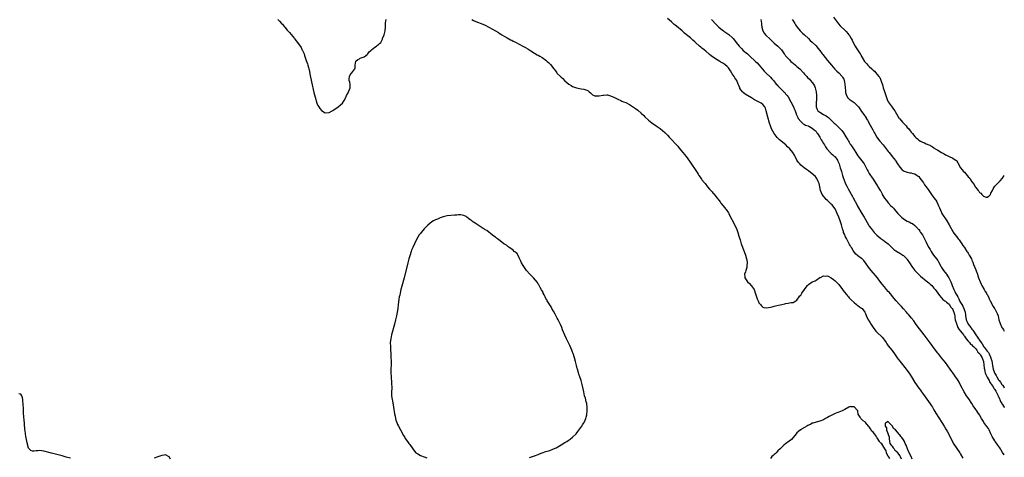
# Model space of a CAD drawing. Units: inches. Extents: x 2574000 to 2577000, y 1551000 to 1554000.
# Drawn here: x 2576482 to 2577000, y 1551297 to 1551527 of the extents above; entities that cross this region are included whole.
import ezdxf

# ---------------------------------------------------------------- set-up
doc = ezdxf.new("R2010")
doc.units = ezdxf.units.IN
doc.header["$MEASUREMENT"] = 0
doc.layers.add('LD25741551_10ft', color=132, linetype='Continuous')

msp = doc.modelspace()

# ---------------------------------------------------------------- linework, layer by layer
at = {"layer": 'LD25741551_10ft'}
for points, elevation in [([(2576618.09, 1551527), (2576619, 1551526.11), (2576619.99, 1551525), (2576620.5, 1551524.5), (2576621, 1551523.82), (2576621.41, 1551523.41), (2576621.71, 1551523), (2576623, 1551521.42), (2576623.37, 1551521), (2576624.18, 1551520.18), (2576626.78, 1551517), (2576627, 1551516.68), (2576627.77, 1551515.77), (2576628.31, 1551515), (2576630.28, 1551512.28), (2576630.93, 1551510.93), (2576631, 1551510.74), (2576631.82, 1551509), (2576632.14, 1551508.14), (2576632.51, 1551507), (2576633, 1551505.38), (2576633.68, 1551503.68), (2576633.89, 1551503), (2576634.16, 1551501.84), (2576634.4, 1551501), (2576634.5, 1551500.5), (2576635, 1551497.47), (2576635.77, 1551494.23), (2576637, 1551488.52), (2576637.37, 1551487.37), (2576637.97, 1551485), (2576638.19, 1551484.19), (2576638.53, 1551483), (2576639, 1551481.78), (2576639.57, 1551481), (2576640.21, 1551480.21), (2576641, 1551479.06), (2576643, 1551477.88), (2576645, 1551478.06), (2576646.65, 1551479), (2576647, 1551479.17), (2576647.49, 1551479.49), (2576649.7, 1551481), (2576651, 1551482.06), (2576651.99, 1551483), (2576653, 1551484.44), (2576653.61, 1551485.61), (2576654.24, 1551487), (2576655, 1551488.43), (2576655.25, 1551489), (2576655.76, 1551490.24), (2576656.16, 1551491), (2576656.01, 1551492.01), (2576656.11, 1551493), (2576655.96, 1551494.04), (2576655.62, 1551495), (2576655.64, 1551495.64), (2576655.76, 1551497), (2576656.17, 1551497.83), (2576657, 1551499), (2576658.55, 1551501), (2576658.63, 1551501.37), (2576658.67, 1551503), (2576658.99, 1551505.01), (2576660.07, 1551505.93), (2576661, 1551506.33), (2576661.41, 1551506.59), (2576663, 1551507.14), (2576663.43, 1551507.43), (2576665, 1551508.58), (2576665.34, 1551509), (2576666.01, 1551509.99), (2576667, 1551510.66), (2576667.14, 1551510.86), (2576667.34, 1551511), (2576669, 1551512.45), (2576669.94, 1551513), (2576670.46, 1551513.54), (2576671, 1551513.95), (2576671.57, 1551514.43), (2576672.12, 1551515), (2576673, 1551516.75), (2576673.14, 1551517), (2576673.98, 1551519), (2576674.29, 1551520.29), (2576674.51, 1551521), (2576674.7, 1551523), (2576674.74, 1551524.74), (2576674.66, 1551525.34), (2576674.98, 1551527)], 6880), ([(2576719.98, 1551527), (2576721, 1551526.53), (2576723, 1551525.66), (2576725, 1551524.86), (2576727, 1551524.02), (2576729, 1551523.03), (2576731, 1551521.94), (2576734.1, 1551520.1), (2576735, 1551519.5), (2576735.32, 1551519.32), (2576735.82, 1551519), (2576737, 1551518.29), (2576738.65, 1551517.35), (2576740.4, 1551516.4), (2576741, 1551516.06), (2576741.7, 1551515.7), (2576743, 1551515.02), (2576745, 1551513.98), (2576746.95, 1551512.95), (2576748.23, 1551512.23), (2576749.5, 1551511.5), (2576751, 1551510.55), (2576753, 1551509.32), (2576754.48, 1551508.48), (2576755, 1551508.22), (2576755.8, 1551507.8), (2576757.04, 1551507.04), (2576759, 1551505.57), (2576759.72, 1551505), (2576760.37, 1551504.37), (2576761, 1551503.64), (2576761.33, 1551503.33), (2576763.11, 1551501), (2576763.99, 1551499.99), (2576764.69, 1551499), (2576765, 1551498.65), (2576766.63, 1551497), (2576766.83, 1551496.83), (2576767, 1551496.65), (2576767.96, 1551495.96), (2576768.74, 1551495), (2576769, 1551494.75), (2576771, 1551492.98), (2576772.28, 1551492.28), (2576773, 1551491.78), (2576773.57, 1551491.57), (2576775, 1551490.98), (2576777.46, 1551490.54), (2576779, 1551490.4), (2576780.03, 1551489.97), (2576781, 1551489.69), (2576781.78, 1551489), (2576782.4, 1551488.4), (2576783.45, 1551487.45), (2576784.37, 1551487), (2576785, 1551486.74), (2576785.19, 1551486.8), (2576787, 1551486.83), (2576789, 1551487.22), (2576789.25, 1551487.25), (2576791, 1551487.33), (2576791.29, 1551487.29), (2576793, 1551486.84), (2576795, 1551485.97), (2576796.89, 1551485.11), (2576798.35, 1551484.35), (2576799, 1551484.12), (2576799.73, 1551483.73), (2576801, 1551483.27), (2576803, 1551482.25), (2576805, 1551480.93), (2576806.1, 1551480.1), (2576807.25, 1551479.25), (2576809, 1551477.75), (2576810.44, 1551476.43), (2576811, 1551475.88), (2576813, 1551474.06), (2576814.71, 1551472.71), (2576817, 1551471.08), (2576819, 1551469.58), (2576821.54, 1551467.54), (2576822.12, 1551467), (2576823, 1551466.11), (2576824.03, 1551465), (2576825, 1551463.9), (2576825.44, 1551463.44), (2576827, 1551461.68), (2576828.28, 1551460.28), (2576829, 1551459.39), (2576831.07, 1551457), (2576832.67, 1551455), (2576834.49, 1551452.49), (2576838.52, 1551446.52), (2576839, 1551445.69), (2576839.45, 1551445), (2576840.08, 1551444.08), (2576840.77, 1551443), (2576841, 1551442.69), (2576842.35, 1551441), (2576842.65, 1551440.65), (2576843, 1551440.18), (2576843.54, 1551439.54), (2576843.93, 1551439), (2576845, 1551437.7), (2576845.34, 1551437.34), (2576845.62, 1551437), (2576846.32, 1551436.32), (2576847, 1551435.52), (2576847.26, 1551435.26), (2576849, 1551433.08), (2576849.9, 1551431.9), (2576850.56, 1551431), (2576851, 1551430.43), (2576853, 1551427.94), (2576853.43, 1551427.43), (2576853.81, 1551427), (2576855, 1551425.29), (2576855.18, 1551425), (2576855.77, 1551423.77), (2576857.76, 1551419.76), (2576858.17, 1551419), (2576859.12, 1551417), (2576859.87, 1551415), (2576860.5, 1551413), (2576861.1, 1551411), (2576861.74, 1551409), (2576863.23, 1551405), (2576863.89, 1551403), (2576864.45, 1551401), (2576864.56, 1551400.56), (2576864.79, 1551399), (2576864.65, 1551397.35), (2576864.66, 1551397), (2576864.55, 1551396.55), (2576864.08, 1551395), (2576863.85, 1551394.15), (2576863.49, 1551393), (2576863.56, 1551391.56), (2576863.65, 1551391), (2576864.97, 1551388.97), (2576866, 1551388), (2576866.98, 1551387), (2576868.43, 1551385), (2576869, 1551383.09), (2576869.51, 1551381.51), (2576869.73, 1551381), (2576870.09, 1551380.09), (2576870.57, 1551379), (2576871, 1551377.94), (2576871.77, 1551377), (2576872.3, 1551376.3), (2576873, 1551375.68), (2576873.53, 1551375.53), (2576875, 1551375.29), (2576877, 1551375.64), (2576877.89, 1551375.89), (2576879, 1551376.16), (2576880.49, 1551376.49), (2576883.01, 1551377), (2576884.64, 1551377.36), (2576885, 1551377.52), (2576886.31, 1551377.69), (2576887, 1551377.91), (2576887.98, 1551378.02), (2576889, 1551378.02), (2576889.51, 1551378.48), (2576890.46, 1551379), (2576891, 1551379.27), (2576892.08, 1551381), (2576892.47, 1551381.53), (2576893, 1551381.93), (2576893.62, 1551383), (2576895, 1551384.84), (2576895.84, 1551386.16), (2576896.54, 1551387), (2576897, 1551387.51), (2576899, 1551389.01), (2576900.5, 1551389.5), (2576901, 1551389.82), (2576903, 1551391.17), (2576903.31, 1551391.31), (2576905, 1551392.2), (2576906.03, 1551392.03), (2576907, 1551392.07), (2576907.69, 1551391.69), (2576909, 1551391.12), (2576910.16, 1551390.16), (2576911, 1551389.54), (2576912.24, 1551388.24), (2576913, 1551387.52), (2576915, 1551384.94), (2576915.78, 1551383.78), (2576917, 1551382.3), (2576917.57, 1551381.57), (2576918.11, 1551381), (2576918.52, 1551380.52), (2576919, 1551380.05), (2576919.5, 1551379.5), (2576921, 1551378.07), (2576922.34, 1551377), (2576922.69, 1551376.69), (2576923, 1551376.48), (2576923.84, 1551375.84), (2576925, 1551375.16), (2576925.2, 1551375), (2576926.66, 1551373), (2576927, 1551372.26), (2576927.33, 1551371.33), (2576928.45, 1551369), (2576929, 1551368.18), (2576929.45, 1551367.44), (2576929.69, 1551367), (2576930.99, 1551365), (2576932.52, 1551363), (2576933, 1551362.5), (2576935.8, 1551359.8), (2576936.44, 1551359), (2576937, 1551358.19), (2576937.84, 1551357), (2576938.28, 1551356.28), (2576939, 1551355.28), (2576941, 1551352.76), (2576942.61, 1551350.61), (2576943.74, 1551349), (2576944.28, 1551348.28), (2576945.13, 1551347.13), (2576948.37, 1551343), (2576949.84, 1551341), (2576950.3, 1551340.3), (2576951.14, 1551339), (2576953, 1551336.04), (2576955.08, 1551333), (2576955.89, 1551331.89), (2576956.51, 1551331), (2576957, 1551330.35), (2576958.4, 1551328.4), (2576959.21, 1551327.21), (2576961, 1551324.82), (2576961.72, 1551323.72), (2576962.22, 1551323), (2576963, 1551321.66), (2576963.92, 1551319.92), (2576967.08, 1551315), (2576968.33, 1551313), (2576969.34, 1551311.34), (2576970.06, 1551310.06), (2576971.65, 1551307), (2576972.82, 1551304.82), (2576973.55, 1551303.55), (2576975, 1551301.3), (2576976.57, 1551299), (2576977, 1551298.3), (2576978.24, 1551296.24)], 6880), ([(2577000, 1551297.86), (2576999.94, 1551297.94), (2576999.13, 1551299.13), (2576998.37, 1551300.37), (2576997.94, 1551301), (2576997.58, 1551301.58), (2576996.6, 1551303), (2576995.98, 1551303.98), (2576995.23, 1551305), (2576995, 1551305.33), (2576993.64, 1551307.64), (2576993, 1551308.96), (2576992.07, 1551311), (2576991.71, 1551311.71), (2576990.89, 1551312.89), (2576989.27, 1551315), (2576989, 1551315.4), (2576988.03, 1551317), (2576986.89, 1551319), (2576986.16, 1551320.16), (2576985.57, 1551321), (2576985, 1551321.73), (2576983.64, 1551323.64), (2576982.85, 1551324.85), (2576981.33, 1551327.33), (2576980.2, 1551329), (2576978.92, 1551331), (2576978.23, 1551332.23), (2576977.83, 1551333), (2576976.86, 1551335), (2576976.22, 1551336.22), (2576975.78, 1551337), (2576975, 1551338.15), (2576974.39, 1551339), (2576973.79, 1551339.79), (2576971.57, 1551343), (2576969, 1551346.51), (2576967.93, 1551347.93), (2576967, 1551349), (2576965.35, 1551351), (2576965, 1551351.45), (2576964.33, 1551352.33), (2576962.42, 1551355), (2576961, 1551356.94), (2576957.83, 1551361), (2576954.25, 1551365.75), (2576953.32, 1551367), (2576952.36, 1551368.36), (2576951, 1551370.07), (2576950.6, 1551370.6), (2576949.69, 1551371.69), (2576949, 1551372.43), (2576948.55, 1551373), (2576947, 1551374.76), (2576945.93, 1551375.93), (2576944.89, 1551377), (2576943.07, 1551379), (2576942.11, 1551380.11), (2576939.44, 1551383.44), (2576939, 1551383.94), (2576938.14, 1551385), (2576937, 1551386.33), (2576935.8, 1551387.8), (2576934.03, 1551390.03), (2576933.29, 1551391), (2576932.24, 1551392.24), (2576929.94, 1551395), (2576928.67, 1551396.67), (2576927.03, 1551399.03), (2576926.11, 1551400.11), (2576925.23, 1551401), (2576925, 1551401.19), (2576923, 1551402.69), (2576921.76, 1551403.76), (2576920.89, 1551404.89), (2576920.6, 1551405.4), (2576919.64, 1551407), (2576919.39, 1551407.39), (2576919, 1551408.07), (2576918.67, 1551408.67), (2576918.51, 1551409), (2576917.96, 1551410.04), (2576917, 1551411.8), (2576916.59, 1551412.59), (2576915.97, 1551414.02), (2576915.53, 1551415), (2576915.39, 1551415.39), (2576914.89, 1551416.89), (2576914.32, 1551419), (2576913.71, 1551421), (2576912.98, 1551423), (2576912.16, 1551425), (2576911.2, 1551427), (2576911, 1551427.34), (2576910.31, 1551428.31), (2576909.41, 1551429.41), (2576909, 1551429.86), (2576907.34, 1551431.34), (2576907, 1551431.68), (2576906.32, 1551432.32), (2576905.73, 1551433), (2576905, 1551433.96), (2576904.3, 1551435), (2576903.88, 1551435.88), (2576903.45, 1551437), (2576903.05, 1551438.95), (2576902.67, 1551440.67), (2576902.57, 1551441), (2576902.16, 1551441.84), (2576901.66, 1551443), (2576901.42, 1551443.42), (2576901, 1551443.92), (2576900.5, 1551444.5), (2576899, 1551445.87), (2576897, 1551447.39), (2576896.03, 1551448.03), (2576894.77, 1551449), (2576893, 1551450.41), (2576892.43, 1551451), (2576891.76, 1551451.76), (2576891, 1551453.07), (2576890.06, 1551455), (2576889.64, 1551455.64), (2576888.8, 1551457), (2576887.16, 1551459), (2576886.09, 1551460.09), (2576885.07, 1551461.07), (2576881.79, 1551463.78), (2576881, 1551464.54), (2576880.75, 1551464.75), (2576880.52, 1551465), (2576879.02, 1551467), (2576878.22, 1551468.22), (2576877.57, 1551469.57), (2576877, 1551471.11), (2576876.47, 1551472.47), (2576875.59, 1551475.59), (2576874.87, 1551479), (2576874.42, 1551480.42), (2576874.14, 1551481), (2576873, 1551482.34), (2576872.15, 1551483), (2576871.42, 1551483.42), (2576870.08, 1551484.07), (2576868.74, 1551484.74), (2576867, 1551485.78), (2576863.81, 1551487.81), (2576862.67, 1551488.67), (2576862.35, 1551489), (2576861, 1551490.79), (2576860.89, 1551491), (2576860.34, 1551492.34), (2576860.16, 1551493), (2576859.3, 1551495), (2576858.37, 1551496.37), (2576858.01, 1551497), (2576857, 1551498.47), (2576856.04, 1551500.04), (2576855.42, 1551501), (2576855, 1551501.54), (2576854.29, 1551502.29), (2576853.24, 1551503.24), (2576853, 1551503.4), (2576852.02, 1551504.02), (2576851, 1551504.64), (2576850.76, 1551504.76), (2576850.39, 1551505), (2576849, 1551505.81), (2576847.18, 1551507), (2576845.92, 1551507.92), (2576845, 1551508.69), (2576844.81, 1551508.81), (2576843, 1551510.31), (2576842.12, 1551511), (2576841.51, 1551511.51), (2576841, 1551511.95), (2576840.4, 1551512.4), (2576839.81, 1551513), (2576837.67, 1551515), (2576837.31, 1551515.31), (2576836.22, 1551516.22), (2576835.37, 1551517), (2576835, 1551517.29), (2576832.98, 1551519), (2576831.87, 1551519.87), (2576831, 1551520.67), (2576830.8, 1551520.8), (2576830.62, 1551521), (2576827.58, 1551523.58), (2576827, 1551524.1), (2576826.48, 1551524.48), (2576825.96, 1551525), (2576825, 1551525.83), (2576823, 1551527.54)], 6870), ([(2576846.08, 1551527), (2576846.5, 1551526.5), (2576847.93, 1551525), (2576848.43, 1551524.43), (2576849.43, 1551523.43), (2576849.91, 1551523), (2576851, 1551522.06), (2576852.39, 1551521), (2576852.75, 1551520.75), (2576853, 1551520.6), (2576855.18, 1551519.18), (2576855.39, 1551519), (2576857, 1551517.55), (2576857.5, 1551517), (2576858.16, 1551516.16), (2576859.04, 1551515), (2576860.65, 1551513), (2576861.78, 1551511.78), (2576862.79, 1551510.79), (2576864.9, 1551508.9), (2576865.97, 1551507.97), (2576869.27, 1551505), (2576870.14, 1551504.14), (2576871.05, 1551503.05), (2576872.83, 1551500.83), (2576873.78, 1551499.78), (2576875, 1551498.57), (2576876.73, 1551497), (2576877, 1551496.71), (2576877.85, 1551495.85), (2576878.79, 1551494.79), (2576880.12, 1551493), (2576880.58, 1551492.58), (2576881, 1551492.08), (2576881.53, 1551491.53), (2576881.97, 1551491), (2576884.04, 1551489), (2576884.55, 1551488.55), (2576885, 1551487.92), (2576885.46, 1551487.46), (2576885.76, 1551487), (2576886.29, 1551486.29), (2576889.09, 1551481), (2576889.66, 1551479.66), (2576889.96, 1551479), (2576890.65, 1551477.35), (2576890.82, 1551476.82), (2576891, 1551476.49), (2576891.4, 1551475.4), (2576891.68, 1551475), (2576893, 1551473.36), (2576893.38, 1551473), (2576894.19, 1551472.19), (2576895, 1551471.8), (2576895.47, 1551471.47), (2576896.8, 1551471), (2576897.19, 1551470.81), (2576899, 1551469.84), (2576900.06, 1551469), (2576900.52, 1551468.52), (2576901, 1551468.08), (2576901.42, 1551467.42), (2576901.73, 1551467), (2576903, 1551465.13), (2576903.75, 1551463.75), (2576904.27, 1551463), (2576905, 1551461.68), (2576905.43, 1551461), (2576905.98, 1551459.98), (2576906.65, 1551459), (2576907, 1551458.52), (2576908.4, 1551457), (2576909, 1551456.46), (2576909.83, 1551455.83), (2576910.71, 1551455), (2576910.87, 1551454.87), (2576911, 1551454.73), (2576912.23, 1551453), (2576912.53, 1551452.53), (2576913.12, 1551451.12), (2576913.77, 1551449), (2576914.02, 1551448.02), (2576914.35, 1551447), (2576914.95, 1551444.95), (2576915.43, 1551443.43), (2576915.6, 1551443), (2576916.58, 1551440.58), (2576917.24, 1551439.24), (2576917.37, 1551439), (2576917.91, 1551437.91), (2576920.11, 1551433.89), (2576920.77, 1551432.77), (2576921, 1551432.32), (2576921.47, 1551431.47), (2576921.7, 1551431), (2576922.86, 1551428.86), (2576925.15, 1551425), (2576926.31, 1551423), (2576928.54, 1551419), (2576929, 1551418.28), (2576929.92, 1551417), (2576931, 1551415.66), (2576931.63, 1551415), (2576933, 1551413.49), (2576935, 1551411.77), (2576935.43, 1551411.43), (2576936.05, 1551411), (2576937, 1551410.36), (2576938.91, 1551408.91), (2576941, 1551406.92), (2576941.99, 1551405.99), (2576943, 1551405.2), (2576945, 1551403.97), (2576945.63, 1551403.63), (2576946.69, 1551403), (2576947, 1551402.75), (2576948.69, 1551401), (2576949, 1551400.63), (2576950.15, 1551399), (2576950.51, 1551398.51), (2576951.45, 1551397), (2576953, 1551394.91), (2576954.82, 1551393), (2576955, 1551392.83), (2576955.97, 1551391.97), (2576959, 1551389.56), (2576960.36, 1551388.36), (2576961, 1551387.82), (2576961.82, 1551387), (2576963, 1551385.69), (2576963.57, 1551385), (2576964.14, 1551384.14), (2576965, 1551383.04), (2576965.84, 1551381.84), (2576966.79, 1551380.79), (2576967, 1551380.59), (2576967.73, 1551379.73), (2576968.79, 1551379), (2576969, 1551378.83), (2576969.69, 1551378.31), (2576971, 1551377.26), (2576971.2, 1551377), (2576971.79, 1551375.79), (2576972.62, 1551375), (2576973, 1551374.39), (2576973.31, 1551373.31), (2576973.49, 1551373), (2576973.77, 1551371.77), (2576973.91, 1551371), (2576974.04, 1551369.96), (2576974.23, 1551369), (2576974.39, 1551368.39), (2576974.79, 1551367), (2576974.85, 1551366.85), (2576975, 1551366.59), (2576975.64, 1551365), (2576976.07, 1551364.07), (2576977, 1551363.07), (2576978.53, 1551361), (2576978.69, 1551360.69), (2576979, 1551360.39), (2576979.52, 1551359.52), (2576980.01, 1551359), (2576981, 1551357.8), (2576981.32, 1551357.32), (2576981.71, 1551357), (2576982.23, 1551356.23), (2576983, 1551355.76), (2576983.33, 1551355.33), (2576983.76, 1551355), (2576985, 1551353.75), (2576985.57, 1551353), (2576986.03, 1551352.03), (2576987, 1551351.28), (2576987.1, 1551351.1), (2576987.21, 1551351), (2576987.57, 1551350.43), (2576988.34, 1551349), (2576988.48, 1551348.48), (2576989, 1551347.07), (2576989.45, 1551343.45), (2576989.52, 1551343), (2576989.75, 1551341.75), (2576989.99, 1551341), (2576990.21, 1551340.21), (2576991, 1551338.8), (2576991.96, 1551337), (2576992.29, 1551336.29), (2576993, 1551335.45), (2576993.16, 1551335.16), (2576993.85, 1551334.15), (2576994.55, 1551333), (2576994.69, 1551332.69), (2576995, 1551332.32), (2576995.46, 1551331.46), (2576995.75, 1551331), (2576996.61, 1551329.39), (2576996.8, 1551329), (2576996.85, 1551328.85), (2576997, 1551328.6), (2576997.45, 1551327.45), (2576997.67, 1551327), (2576998.05, 1551326.05), (2576998.64, 1551325), (2576998.75, 1551324.75), (2576999, 1551324.41), (2576999.49, 1551323.49), (2576999.86, 1551323), (2577000, 1551322.77)], 6860), ([(2576872.07, 1551527), (2576872.26, 1551525), (2576872.3, 1551524.3), (2576872.45, 1551523), (2576873.04, 1551521), (2576873.81, 1551519.81), (2576874.46, 1551519), (2576875, 1551518.5), (2576876.55, 1551517), (2576877, 1551516.58), (2576877.85, 1551515.85), (2576878.63, 1551515), (2576879, 1551514.65), (2576880.87, 1551513), (2576881.99, 1551511.99), (2576882.87, 1551511), (2576884.3, 1551509), (2576884.56, 1551508.56), (2576885, 1551507.96), (2576885.41, 1551507.41), (2576885.79, 1551507), (2576887, 1551505.75), (2576887.82, 1551505), (2576888.46, 1551504.46), (2576889, 1551504.06), (2576890.24, 1551503), (2576891, 1551502.37), (2576892.43, 1551501), (2576894.34, 1551499), (2576895, 1551498.25), (2576896.2, 1551497), (2576896.57, 1551496.57), (2576897.54, 1551495.54), (2576898.08, 1551495), (2576899, 1551493.9), (2576899.68, 1551493), (2576900.13, 1551492.13), (2576900.62, 1551491), (2576901.04, 1551489), (2576901.21, 1551487), (2576901.2, 1551485.2), (2576901.04, 1551483), (2576901.05, 1551481), (2576901.6, 1551479.6), (2576901.97, 1551479), (2576902.52, 1551478.52), (2576903, 1551478.2), (2576905, 1551476.98), (2576906.34, 1551476.34), (2576907, 1551475.74), (2576907.49, 1551475.49), (2576908.01, 1551475), (2576909, 1551474.03), (2576910.03, 1551473), (2576910.54, 1551472.54), (2576911, 1551472.09), (2576911.57, 1551471.57), (2576912.11, 1551471), (2576913, 1551470.22), (2576914.15, 1551469), (2576914.57, 1551468.57), (2576915.44, 1551467.44), (2576916.68, 1551465.32), (2576917, 1551464.79), (2576917.7, 1551463.7), (2576918.08, 1551463), (2576918.45, 1551462.45), (2576919, 1551461.47), (2576919.32, 1551461), (2576920.05, 1551460.05), (2576921, 1551458.37), (2576921.91, 1551457), (2576923, 1551455.22), (2576925.78, 1551451.78), (2576926.33, 1551451), (2576927.43, 1551449), (2576927.93, 1551447.93), (2576928.42, 1551447), (2576929, 1551445.99), (2576929.62, 1551445), (2576930.2, 1551444.2), (2576930.98, 1551443), (2576933.31, 1551439.31), (2576933.54, 1551439), (2576934.81, 1551437), (2576935, 1551436.67), (2576935.58, 1551435.58), (2576935.86, 1551435), (2576937.04, 1551433), (2576937.88, 1551431.88), (2576938.58, 1551431), (2576939, 1551430.57), (2576940.41, 1551429), (2576941, 1551428.39), (2576941.71, 1551427.71), (2576942.27, 1551427), (2576943, 1551426.13), (2576944.07, 1551425), (2576945, 1551423.94), (2576945.51, 1551423.51), (2576946.03, 1551423), (2576947, 1551422.19), (2576948.94, 1551420.94), (2576950.33, 1551420.33), (2576951, 1551419.91), (2576951.65, 1551419.65), (2576953, 1551418.55), (2576954.49, 1551417), (2576954.73, 1551416.73), (2576955, 1551416.45), (2576955.56, 1551415.56), (2576955.98, 1551415), (2576957, 1551413.69), (2576957.36, 1551413), (2576957.89, 1551411.89), (2576959, 1551409.77), (2576959.35, 1551409), (2576960.37, 1551407), (2576961, 1551405.91), (2576961.47, 1551405), (2576962.05, 1551404.05), (2576962.82, 1551403), (2576964.41, 1551401), (2576965, 1551400.19), (2576965.47, 1551399.47), (2576966.8, 1551396.8), (2576967, 1551396.52), (2576967.98, 1551395), (2576969.54, 1551393), (2576970.13, 1551392.13), (2576970.81, 1551391), (2576971, 1551390.64), (2576971.8, 1551389), (2576972.17, 1551388.17), (2576972.61, 1551387), (2576973.42, 1551385), (2576973.96, 1551383.96), (2576974.36, 1551383), (2576975, 1551381.92), (2576975.49, 1551381), (2576976.03, 1551380.03), (2576976.51, 1551379), (2576977, 1551378.12), (2576977.67, 1551377), (2576978.15, 1551376.15), (2576978.75, 1551375), (2576979.43, 1551373), (2576979.59, 1551371.59), (2576979.67, 1551371), (2576979.83, 1551370.17), (2576979.97, 1551369), (2576980.22, 1551368.22), (2576980.82, 1551367), (2576981, 1551366.73), (2576981.77, 1551365.77), (2576982.34, 1551365), (2576982.63, 1551364.63), (2576983, 1551364.12), (2576983.5, 1551363.5), (2576983.78, 1551363), (2576985.05, 1551361), (2576985.91, 1551359.91), (2576986.43, 1551359), (2576987, 1551358.26), (2576987.85, 1551357), (2576988.35, 1551356.35), (2576989, 1551355.18), (2576989.09, 1551355.09), (2576989.12, 1551355), (2576989.44, 1551354.56), (2576991, 1551352.5), (2576991.75, 1551351.75), (2576992.11, 1551351), (2576992.95, 1551349), (2576993, 1551348.76), (2576993.37, 1551347.37), (2576993.73, 1551345), (2576994.15, 1551343), (2576994.87, 1551341), (2576995, 1551340.73), (2576995.71, 1551339.71), (2576996.02, 1551339), (2576997, 1551337.38), (2576997.27, 1551337), (2576998.08, 1551336.08), (2576998.7, 1551335), (2576998.83, 1551334.83), (2576999, 1551334.53), (2576999.73, 1551333.73), (2577000, 1551333.12)], 6850), ([(2576888.42, 1551527), (2576889, 1551526.27), (2576889.82, 1551525), (2576890.25, 1551524.25), (2576891.03, 1551523.03), (2576892.72, 1551521), (2576893.89, 1551519.89), (2576894.94, 1551518.94), (2576896.99, 1551516.99), (2576897.97, 1551515.97), (2576899, 1551515.07), (2576901, 1551513.11), (2576901.98, 1551511.98), (2576903, 1551510.75), (2576904.28, 1551509), (2576904.6, 1551508.6), (2576905.83, 1551507), (2576907, 1551505.53), (2576909.08, 1551503), (2576909.97, 1551501.97), (2576910.93, 1551500.93), (2576911.92, 1551499.92), (2576913, 1551498.92), (2576914.76, 1551497), (2576915, 1551496.62), (2576915.58, 1551495.58), (2576915.8, 1551495), (2576915.99, 1551494.01), (2576916.24, 1551493), (2576916.51, 1551489.49), (2576916.52, 1551489), (2576916.57, 1551488.57), (2576916.98, 1551487), (2576917.78, 1551485.78), (2576918.58, 1551485), (2576918.81, 1551484.81), (2576919, 1551484.68), (2576920.03, 1551484.03), (2576921, 1551483.31), (2576921.2, 1551483.2), (2576923, 1551481.33), (2576923.28, 1551481), (2576924.01, 1551480.01), (2576925, 1551478.59), (2576925.68, 1551477.68), (2576926.14, 1551477), (2576926.51, 1551476.51), (2576927, 1551475.77), (2576927.29, 1551475.29), (2576927.44, 1551475), (2576927.99, 1551474.01), (2576929.47, 1551471.47), (2576930.84, 1551469), (2576931.58, 1551467.58), (2576931.91, 1551467), (2576933, 1551465.14), (2576933.88, 1551463.88), (2576934.6, 1551463), (2576936.33, 1551461), (2576937.91, 1551459), (2576939, 1551457.47), (2576939.4, 1551457), (2576940.1, 1551456.1), (2576941.1, 1551455), (2576941.94, 1551453.94), (2576942.8, 1551452.8), (2576943, 1551452.49), (2576943.92, 1551451), (2576945, 1551449.38), (2576946.1, 1551448.1), (2576947, 1551447.45), (2576947.28, 1551447.28), (2576949, 1551446.7), (2576950.4, 1551446.4), (2576951, 1551446.32), (2576951.97, 1551446.03), (2576953, 1551445.76), (2576954.2, 1551445), (2576954.66, 1551444.66), (2576955, 1551444.34), (2576955.6, 1551443.6), (2576957, 1551441.72), (2576957.52, 1551441), (2576958.08, 1551440.08), (2576958.9, 1551439), (2576960.24, 1551437), (2576961.65, 1551435), (2576963, 1551433.24), (2576963.94, 1551431.94), (2576964.46, 1551431), (2576965, 1551429.84), (2576965.43, 1551429), (2576965.88, 1551427.88), (2576967, 1551425.46), (2576967.23, 1551425), (2576967.86, 1551423.86), (2576969, 1551422.18), (2576969.77, 1551421), (2576970.96, 1551419), (2576972, 1551417), (2576972.36, 1551416.36), (2576973, 1551415.4), (2576973.15, 1551415.15), (2576973.96, 1551413.96), (2576975, 1551412.59), (2576975.67, 1551411.67), (2576976.21, 1551411), (2576977.63, 1551409), (2576978.13, 1551408.13), (2576979.04, 1551406.96), (2576980.31, 1551405), (2576980.57, 1551404.57), (2576981, 1551403.97), (2576981.34, 1551403.34), (2576981.58, 1551403), (2576982.7, 1551401), (2576983, 1551400.36), (2576983.37, 1551399.37), (2576983.87, 1551398.13), (2576984.48, 1551396.48), (2576985, 1551395.28), (2576985.19, 1551394.81), (2576985.82, 1551393), (2576986.09, 1551392.09), (2576986.48, 1551391), (2576987.27, 1551389), (2576987.79, 1551387.79), (2576988.21, 1551387), (2576989.36, 1551385), (2576989.94, 1551383.94), (2576990.59, 1551383), (2576990.72, 1551382.72), (2576991, 1551382.26), (2576991.63, 1551381), (2576992, 1551380), (2576992.49, 1551379), (2576994.06, 1551376.06), (2576994.86, 1551375), (2576995, 1551374.77), (2576995.95, 1551373), (2576996.21, 1551372.21), (2576996.69, 1551371), (2576997.2, 1551369), (2576997.61, 1551367.61), (2576997.81, 1551367), (2576998.76, 1551365), (2576999, 1551364.65), (2576999.62, 1551363.62), (2576999.95, 1551363), (2577000, 1551362.93)], 6840), ([(2576910.21, 1551528.21), (2576912.79, 1551524.79), (2576913.73, 1551523.73), (2576916.55, 1551521), (2576916.77, 1551520.77), (2576917.71, 1551519.71), (2576918.29, 1551519), (2576918.59, 1551518.59), (2576919.57, 1551517), (2576920.08, 1551516.08), (2576920.57, 1551515), (2576921.64, 1551513), (2576922.19, 1551512.19), (2576924.25, 1551509), (2576924.53, 1551508.53), (2576925, 1551507.54), (2576925.3, 1551507), (2576926.49, 1551505), (2576927, 1551504.34), (2576927.7, 1551503.7), (2576928.31, 1551503), (2576929, 1551502.36), (2576930.33, 1551501), (2576930.69, 1551500.69), (2576931, 1551500.34), (2576931.75, 1551499.75), (2576932.37, 1551499), (2576933, 1551498.31), (2576934.09, 1551497), (2576934.49, 1551496.49), (2576935, 1551495.01), (2576936.07, 1551492.07), (2576936.37, 1551491), (2576937, 1551489.1), (2576937.55, 1551487.55), (2576937.69, 1551487), (2576938.05, 1551485.95), (2576938.39, 1551485), (2576939, 1551483.7), (2576939.38, 1551483), (2576941, 1551480.82), (2576941.82, 1551479.82), (2576942.44, 1551479), (2576942.65, 1551478.65), (2576944.07, 1551476.07), (2576944.74, 1551475), (2576945, 1551474.66), (2576946.47, 1551473), (2576947, 1551472.45), (2576947.73, 1551471.73), (2576948.4, 1551471), (2576949, 1551470.27), (2576949.6, 1551469.6), (2576950.49, 1551468.49), (2576951, 1551467.79), (2576951.37, 1551467.37), (2576951.65, 1551467), (2576953, 1551465.42), (2576953.44, 1551465), (2576954.28, 1551464.28), (2576955, 1551463.59), (2576955.98, 1551463), (2576957, 1551462.48), (2576958.08, 1551462.08), (2576959, 1551461.65), (2576960.32, 1551461), (2576960.8, 1551460.8), (2576961, 1551460.66), (2576962.11, 1551460.11), (2576963, 1551459.4), (2576963.3, 1551459.3), (2576963.66, 1551459), (2576965, 1551458.18), (2576967, 1551456.99), (2576968.41, 1551456.41), (2576969, 1551455.87), (2576969.65, 1551455.65), (2576971, 1551454.86), (2576973, 1551454.01), (2576973.59, 1551453.59), (2576974.52, 1551453), (2576974.78, 1551452.78), (2576975, 1551452.55), (2576975.61, 1551451.61), (2576976.93, 1551449), (2576977.88, 1551447.88), (2576978.61, 1551447), (2576979, 1551446.61), (2576980.49, 1551445), (2576980.72, 1551444.72), (2576981, 1551444.29), (2576981.64, 1551443.64), (2576981.98, 1551443), (2576983, 1551441.53), (2576984.18, 1551440.18), (2576984.75, 1551439), (2576985, 1551438.53), (2576986.26, 1551437), (2576986.62, 1551436.62), (2576987, 1551435.96), (2576987.7, 1551435.7), (2576988.16, 1551435), (2576989, 1551434.13), (2576990.53, 1551433.47), (2576991, 1551433.48), (2576991.93, 1551434.07), (2576992.69, 1551435), (2576993, 1551435.54), (2576993.72, 1551437), (2576994.1, 1551437.9), (2576995, 1551439.29), (2576996.71, 1551441), (2576997, 1551441.26), (2576997.88, 1551442.12), (2576999, 1551443.46), (2577000, 1551444.89)], 6830), ([(2576750.44, 1551296.44), (2576753, 1551297.38), (2576755, 1551298.14), (2576755.6, 1551298.4), (2576757.05, 1551298.95), (2576759, 1551299.63), (2576761, 1551300.26), (2576762.99, 1551301.01), (2576764.34, 1551301.66), (2576767, 1551303.17), (2576769, 1551304.37), (2576769.97, 1551305), (2576770.61, 1551305.39), (2576771.79, 1551306.21), (2576773, 1551307.15), (2576774.88, 1551309), (2576775.82, 1551310.18), (2576777.87, 1551313), (2576778.32, 1551313.68), (2576779, 1551314.76), (2576779.14, 1551315), (2576779.24, 1551315.24), (2576780, 1551317), (2576780.21, 1551317.79), (2576780.5, 1551319), (2576780.74, 1551321), (2576780.74, 1551323), (2576780.54, 1551324.54), (2576780.46, 1551325), (2576780.23, 1551325.77), (2576779.74, 1551327.74), (2576779.36, 1551329), (2576778.96, 1551331), (2576778.66, 1551332.66), (2576778.08, 1551335), (2576777.45, 1551337), (2576776.77, 1551339), (2576776.33, 1551340.33), (2576776.07, 1551341), (2576775.52, 1551343), (2576775.42, 1551343.42), (2576775.11, 1551345), (2576774.62, 1551347), (2576774.03, 1551349), (2576773.26, 1551351.26), (2576773, 1551351.89), (2576772.59, 1551353), (2576771.5, 1551355.5), (2576771, 1551356.49), (2576769.78, 1551359), (2576768.89, 1551360.89), (2576767.78, 1551363.78), (2576767.28, 1551365), (2576766.58, 1551366.58), (2576765.95, 1551367.95), (2576765.43, 1551369), (2576765, 1551369.79), (2576763.92, 1551371.92), (2576763, 1551373.45), (2576762.12, 1551375), (2576761.75, 1551375.75), (2576761, 1551376.83), (2576759.69, 1551379), (2576759.48, 1551379.48), (2576759, 1551380.19), (2576758.57, 1551381), (2576758.13, 1551382.13), (2576757.62, 1551383), (2576757.48, 1551383.48), (2576757, 1551384.22), (2576756.76, 1551384.76), (2576756.02, 1551385.98), (2576755.5, 1551387), (2576755.35, 1551387.35), (2576755, 1551387.76), (2576754.55, 1551388.55), (2576752.47, 1551391), (2576751.8, 1551391.8), (2576751, 1551392.48), (2576750.75, 1551392.75), (2576750.49, 1551393), (2576748.72, 1551395), (2576748.03, 1551396.03), (2576747.32, 1551397), (2576747, 1551397.53), (2576746.24, 1551399), (2576745.89, 1551399.89), (2576745, 1551401.68), (2576743.82, 1551403.82), (2576743, 1551404.48), (2576742.75, 1551404.75), (2576742.38, 1551405), (2576741.71, 1551405.71), (2576741, 1551406.14), (2576739.68, 1551407), (2576739.34, 1551407.34), (2576739, 1551407.56), (2576738.21, 1551408.21), (2576736.95, 1551409), (2576735, 1551410.46), (2576734.18, 1551411), (2576733.56, 1551411.56), (2576733, 1551411.96), (2576732.41, 1551412.41), (2576731.58, 1551413), (2576731, 1551413.49), (2576727.89, 1551415.89), (2576727, 1551416.39), (2576726.65, 1551416.65), (2576726.04, 1551417), (2576725, 1551417.72), (2576721.83, 1551419.83), (2576721, 1551420.29), (2576720.59, 1551420.59), (2576719.97, 1551421), (2576719, 1551421.75), (2576718.34, 1551422.34), (2576717.44, 1551423), (2576717.22, 1551423.22), (2576717, 1551423.37), (2576715.93, 1551423.93), (2576715, 1551424.12), (2576714.22, 1551424.22), (2576713, 1551424.14), (2576712.13, 1551424.13), (2576711, 1551424.04), (2576709, 1551423.94), (2576707, 1551423.66), (2576705, 1551423.1), (2576703.43, 1551422.57), (2576703, 1551422.41), (2576701.96, 1551421.96), (2576701, 1551421.59), (2576700.59, 1551421.41), (2576699.93, 1551421), (2576699, 1551420.47), (2576697, 1551418.84), (2576696.06, 1551417.94), (2576695, 1551416.85), (2576693.41, 1551415), (2576693, 1551414.48), (2576692.39, 1551413.61), (2576691, 1551411.2), (2576689.91, 1551409), (2576689, 1551407.11), (2576688.4, 1551405.6), (2576688.19, 1551405), (2576687.39, 1551402.61), (2576686.92, 1551401.08), (2576686.35, 1551399), (2576684.39, 1551391), (2576683.28, 1551386.72), (2576682.8, 1551385), (2576682.33, 1551383), (2576682.12, 1551381.88), (2576681.93, 1551381), (2576681.74, 1551379.74), (2576681.37, 1551377), (2576681.08, 1551374.92), (2576680.76, 1551373), (2576680.37, 1551371), (2576679.92, 1551369), (2576679.34, 1551366.66), (2576677.78, 1551361), (2576677.38, 1551359), (2576677.2, 1551357), (2576677.24, 1551355), (2576677.51, 1551349.51), (2576677.59, 1551347), (2576677.6, 1551345), (2576677.55, 1551343.55), (2576677.51, 1551341), (2576677.58, 1551339), (2576677.85, 1551335.85), (2576677.89, 1551335), (2576677.91, 1551333.91), (2576677.91, 1551333), (2576677.85, 1551331), (2576677.89, 1551329), (2576678.13, 1551327), (2576678.28, 1551326.28), (2576678.88, 1551323), (2576679.47, 1551319.47), (2576679.73, 1551318.27), (2576679.98, 1551317), (2576680.18, 1551316.18), (2576680.54, 1551315), (2576681, 1551313.93), (2576681.45, 1551313), (2576682.56, 1551311), (2576684.1, 1551308.1), (2576684.74, 1551307), (2576685, 1551306.59), (2576686.15, 1551305), (2576687, 1551303.86), (2576687.38, 1551303.38), (2576688.99, 1551300.99), (2576689.85, 1551299.85), (2576690.68, 1551299), (2576691, 1551298.72), (2576691.6, 1551298.4), (2576693, 1551297.59), (2576695, 1551296.84), (2576696.38, 1551296.38)], 6880), ([(2576509, 1551296.1), (2576506.73, 1551296.73), (2576504.66, 1551297.34), (2576501.91, 1551298.09), (2576499, 1551298.83), (2576495, 1551299.81), (2576493, 1551300.12), (2576492.08, 1551300.08), (2576491, 1551300.07), (2576489.89, 1551299.89), (2576489, 1551299.77), (2576488.28, 1551300.28), (2576487, 1551301.38), (2576486.67, 1551302.67), (2576486.61, 1551303), (2576486.29, 1551304.29), (2576485.97, 1551306.03), (2576485.62, 1551307.62), (2576485.4, 1551309), (2576485.33, 1551309.33), (2576485, 1551311.45), (2576484.62, 1551316.62), (2576484.58, 1551317.42), (2576484.37, 1551320.37), (2576484.31, 1551321.69), (2576484.11, 1551325), (2576484.01, 1551325.99), (2576483.94, 1551327), (2576483.86, 1551327.86), (2576483.48, 1551329), (2576483, 1551329.83), (2576481.9, 1551330.1)], 6890), ([(2576939.87, 1551295.87), (2576939.04, 1551297), (2576939, 1551297.08), (2576938.11, 1551299), (2576937.97, 1551299.97), (2576937.1, 1551301), (2576935.65, 1551303.65), (2576935, 1551304.05), (2576934.58, 1551304.58), (2576934.33, 1551305), (2576933.1, 1551306.9), (2576933.03, 1551307.03), (2576933, 1551307.06), (2576932.23, 1551308.23), (2576931.67, 1551309), (2576931, 1551309.85), (2576930.4, 1551310.4), (2576929.6, 1551311.6), (2576929, 1551312.61), (2576928.8, 1551312.8), (2576928.66, 1551313), (2576927.08, 1551315), (2576927, 1551315.1), (2576925.79, 1551315.79), (2576925, 1551316.75), (2576924.81, 1551316.81), (2576924.64, 1551317), (2576924.3, 1551317.7), (2576923.24, 1551319.24), (2576923, 1551320.74), (2576922.92, 1551320.92), (2576922.91, 1551321), (2576922.56, 1551321.44), (2576921.25, 1551323), (2576921.1, 1551323.1), (2576921, 1551323.2), (2576919.23, 1551323.23), (2576919, 1551323.28), (2576918.19, 1551323), (2576917.45, 1551322.55), (2576917, 1551322.3), (2576916.21, 1551321.79), (2576914.69, 1551321), (2576913, 1551320.29), (2576911.98, 1551319.98), (2576911, 1551319.58), (2576909, 1551318.67), (2576907.91, 1551318.09), (2576907, 1551317.54), (2576906.63, 1551317.37), (2576905.96, 1551317), (2576905, 1551316.39), (2576903, 1551315.62), (2576901, 1551315.14), (2576899.38, 1551314.62), (2576899, 1551314.53), (2576898.04, 1551313.96), (2576897, 1551313.54), (2576896.7, 1551313.3), (2576896.13, 1551313), (2576895, 1551312.37), (2576893.44, 1551311.44), (2576893, 1551311.15), (2576892.79, 1551311), (2576891.83, 1551310.17), (2576891, 1551309.52), (2576890.51, 1551309), (2576888.08, 1551305.92), (2576886.96, 1551305.04), (2576885, 1551303.74), (2576884.14, 1551303), (2576883.54, 1551302.46), (2576883, 1551302.02), (2576882.08, 1551301), (2576881, 1551299.99), (2576879.99, 1551299), (2576879.52, 1551298.48), (2576879, 1551298.08), (2576878.46, 1551297.54), (2576877.85, 1551297), (2576877, 1551296.06)], 6890), ([(2576951.64, 1551295.64), (2576951, 1551297), (2576949.59, 1551299.59), (2576949.14, 1551301), (2576948.33, 1551303), (2576947.87, 1551303.87), (2576947.46, 1551305), (2576947, 1551305.76), (2576946.14, 1551307), (2576945.62, 1551307.62), (2576945, 1551308.51), (2576944.7, 1551308.7), (2576944.53, 1551309), (2576943, 1551310.87), (2576942.88, 1551310.88), (2576942.83, 1551311), (2576941.75, 1551311.75), (2576941.15, 1551313), (2576941, 1551313.23), (2576939.35, 1551315), (2576939.17, 1551315.17), (2576939, 1551315.52), (2576937.99, 1551315), (2576937.44, 1551314.56), (2576937.44, 1551313), (2576938.04, 1551312.04), (2576938.11, 1551311), (2576938.81, 1551309.19), (2576938.91, 1551309), (2576939, 1551308.64), (2576939.41, 1551307.41), (2576939.39, 1551307), (2576939.47, 1551306.53), (2576939.65, 1551305), (2576939.86, 1551303.86), (2576940.54, 1551303), (2576941, 1551302.53), (2576941.64, 1551301.64), (2576942.13, 1551301), (2576942.42, 1551300.42), (2576943, 1551300), (2576943.52, 1551299.52), (2576943.85, 1551299), (2576945, 1551297.34), (2576945.25, 1551297), (2576945.79, 1551295.79)], 6890), ([(2576561.63, 1551295.63), (2576561, 1551296.86), (2576560.93, 1551296.93), (2576559, 1551297.88), (2576558.32, 1551297.68), (2576557, 1551297.51), (2576555, 1551296.8), (2576553, 1551296.2)], 6890)]:
    msp.add_lwpolyline(points, dxfattribs=dict(at, elevation=elevation))

doc.saveas('drawing.dxf')
